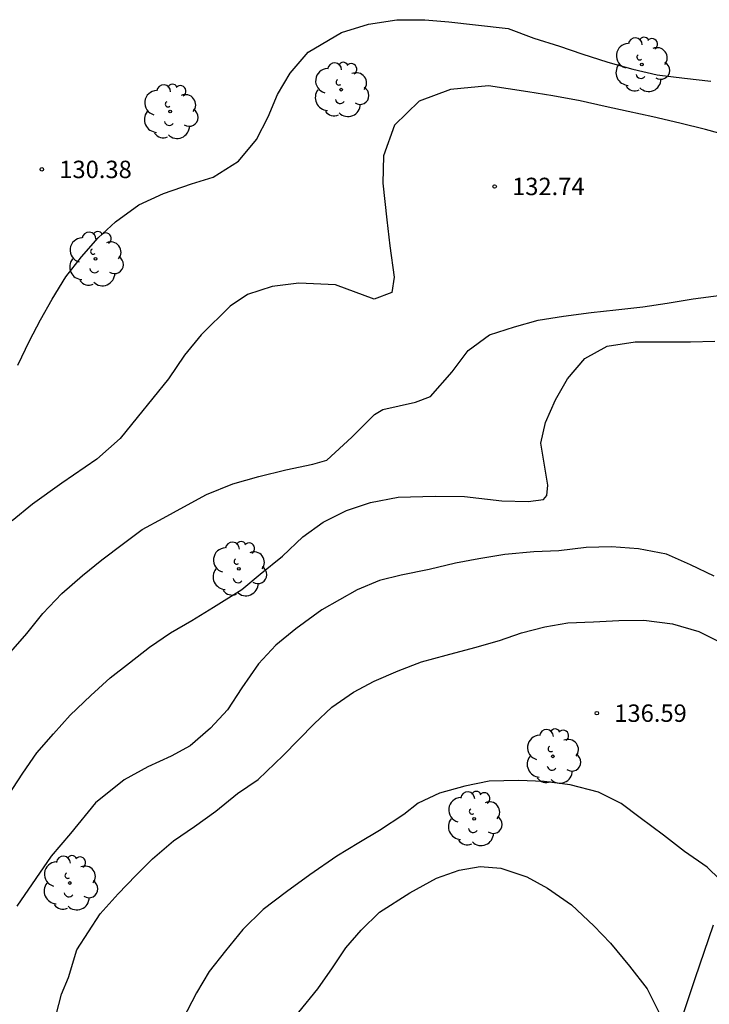
# Model space of a CAD drawing. Units: metres. Extents: x 577144 to 577494, y 4789790 to 4790040.
# Drawn here: x 577301 to 577330, y 4789912 to 4789955 of the extents above; entities that cross this region are included whole.
import ezdxf

# ---------------------------------------------------------------- set-up
doc = ezdxf.new("R2010")
doc.units = ezdxf.units.M
for name, color, linetype in [('020104', 34, 'Continuous'), ('020204', 9, 'Continuous'), ('020308', 9, 'Continuous'), ('060110', 9, 'Continuous'), ('100202', 3, 'Continuous')]:
    doc.layers.add(name, color=color, linetype=linetype)
doc.layers.add('020105', color=24, linetype='Continuous', lineweight=30)
doc.styles.add('ARIAL', font='ARIAL.TTF', dxfattribs={"height": 1})

# ---------------------------------------------------------------- blocks, each defined once
blk = doc.blocks.new('ARBOL')
blk.add_circle((0, 0), 0.0587)
for centre, radius, start, end in [((-0.564, 0.381), 0.532, 92.28, 254.58), ((-0.28, 0.855), 0.3, 359.2878, 173.6078), ((0.097, 0.97), 0.21, 23.1565, 160.4665), ((0.438, 0.881), 0.24, 301.578, 139.328), ((-0.091, 0.321), 0.12, 119.14, 310.56), ((0.656, 0.288), 0.443, 319.8556, 114.7656), ((0.819, -0.249), 0.383, 235.5275, 62.0275), ((-0.556, -0.339), 0.555, 142.64, 266.54), ((-0.039, -0.384), 0.21, 189.64, 323.88), ((0.299, -0.624), 0.532, 224.67, 0.24), ((-0.301, -0.676), 0.45, 213.78, 295.32)]:
    blk.add_arc(centre, radius, start, end)
blk = doc.blocks.new('COTAPU')
blk.add_circle((0, 0), 0.075)

msp = doc.modelspace()

# ---------------------------------------------------------------- linework, layer by layer
at = {"layer": '020104', "flags": 128}
for points, elevation in [([(577300.659, 4789939.728), (577301.161, 4789940.78), (577301.645, 4789941.677), (577302.145, 4789942.571), (577302.735, 4789943.527), (577303.409, 4789944.397), (577304.117, 4789945.207), (577304.873, 4789945.909), (577305.873, 4789946.629), (577306.931, 4789947.119), (577308.147, 4789947.543), (577309.073, 4789947.833), (577310.173, 4789948.521), (577310.941, 4789949.453), (577311.449, 4789950.427), (577311.851, 4789951.383), (577312.399, 4789952.309), (577313.175, 4789953.209), (577314.611, 4789954.059), (577315.763, 4789954.419), (577316.991, 4789954.601), (577318.189, 4789954.609), (577319.227, 4789954.523), (577320.375, 4789954.393), (577321.785, 4789954.225), (577322.895, 4789953.811), (577323.995, 4789953.471), (577324.955, 4789953.145), (577326.077, 4789952.773), (577327.153, 4789952.471), (577328.195, 4789952.241), (577329.373, 4789952.097), (577330.505, 4789951.965)], 131), ([(577300.659, 4789939.728), (577301.161, 4789940.78), (577301.645, 4789941.677), (577302.145, 4789942.571), (577302.735, 4789943.527), (577303.409, 4789944.397), (577304.117, 4789945.207), (577304.873, 4789945.909), (577305.873, 4789946.629), (577306.931, 4789947.119), (577308.147, 4789947.543), (577309.073, 4789947.833), (577310.173, 4789948.521), (577310.941, 4789949.453), (577311.449, 4789950.427), (577311.851, 4789951.383), (577312.399, 4789952.309), (577313.175, 4789953.209), (577314.611, 4789954.059), (577315.763, 4789954.419), (577316.991, 4789954.601), (577318.189, 4789954.609), (577319.227, 4789954.523), (577320.375, 4789954.393), (577321.785, 4789954.225), (577322.895, 4789953.811), (577323.995, 4789953.471), (577324.955, 4789953.145), (577326.077, 4789952.773), (577327.153, 4789952.471), (577328.195, 4789952.241), (577329.373, 4789952.097), (577330.505, 4789951.965)], 131), ([(577331.426, 4789949.569), (577330.277, 4789949.875), (577329.181, 4789950.147), (577328.007, 4789950.429), (577326.957, 4789950.659), (577325.955, 4789950.871), (577324.887, 4789951.111), (577323.713, 4789951.325), (577322.623, 4789951.505), (577320.929, 4789951.763), (577319.297, 4789951.597), (577317.943, 4789951.105), (577316.893, 4789950.069), (577316.417, 4789948.743), (577316.381, 4789947.567), (577316.551, 4789945.987), (577316.679, 4789944.867), (577316.877, 4789943.517), (577316.771, 4789942.865), (577316.013, 4789942.575), (577314.343, 4789943.193), (577312.765, 4789943.261), (577311.623, 4789943.121), (577310.553, 4789942.767), (577309.815, 4789942.269), (577308.553, 4789941.033), (577307.847, 4789940.155), (577307.159, 4789939.145), (577306.479, 4789938.307), (577305.801, 4789937.478), (577305.069, 4789936.572), (577304.061, 4789935.676), (577302.553, 4789934.654), (577301.291, 4789933.749), (577300.425, 4789933.031)], 132), ([(577331.426, 4789949.569), (577330.277, 4789949.875), (577329.181, 4789950.147), (577328.007, 4789950.429), (577326.957, 4789950.659), (577325.955, 4789950.871), (577324.887, 4789951.111), (577323.713, 4789951.325), (577322.623, 4789951.505), (577320.929, 4789951.763), (577319.297, 4789951.597), (577317.943, 4789951.105), (577316.893, 4789950.069), (577316.417, 4789948.743), (577316.381, 4789947.567), (577316.551, 4789945.987), (577316.679, 4789944.867), (577316.877, 4789943.517), (577316.771, 4789942.865), (577316.013, 4789942.575), (577314.343, 4789943.193), (577312.765, 4789943.261), (577311.623, 4789943.121), (577310.553, 4789942.767), (577309.815, 4789942.269), (577308.553, 4789941.033), (577307.847, 4789940.155), (577307.159, 4789939.145), (577306.479, 4789938.307), (577305.801, 4789937.478), (577305.069, 4789936.572), (577304.061, 4789935.676), (577302.553, 4789934.654), (577301.291, 4789933.749), (577300.425, 4789933.031)], 132), ([(577300.361, 4789927.386), (577301.057, 4789928.172), (577301.743, 4789929.036), (577302.559, 4789929.902), (577303.441, 4789930.664), (577304.275, 4789931.348), (577305.215, 4789932.044), (577306.013, 4789932.65), (577306.917, 4789933.136), (577307.807, 4789933.634), (577308.791, 4789934.156), (577309.919, 4789934.621), (577311.045, 4789934.939), (577312.207, 4789935.217), (577313.375, 4789935.461), (577313.969, 4789935.631), (577315.043, 4789936.627), (577316.025, 4789937.599), (577316.391, 4789937.827), (577317.787, 4789938.143), (577318.439, 4789938.383), (577319.367, 4789939.437), (577320.055, 4789940.361), (577320.983, 4789941.029), (577322.051, 4789941.375), (577323.073, 4789941.667), (577324.173, 4789941.835), (577325.354, 4789942.003), (577326.424, 4789942.115), (577327.588, 4789942.237), (577328.624, 4789942.407), (577329.748, 4789942.593), (577330.95, 4789942.739)], 133), ([(577300.361, 4789927.386), (577301.057, 4789928.172), (577301.743, 4789929.036), (577302.559, 4789929.902), (577303.441, 4789930.664), (577304.275, 4789931.348), (577305.215, 4789932.044), (577306.013, 4789932.65), (577306.917, 4789933.136), (577307.807, 4789933.634), (577308.791, 4789934.156), (577309.919, 4789934.621), (577311.045, 4789934.939), (577312.207, 4789935.217), (577313.375, 4789935.461), (577313.969, 4789935.631), (577315.043, 4789936.627), (577316.025, 4789937.599), (577316.391, 4789937.827), (577317.787, 4789938.143), (577318.439, 4789938.383), (577319.367, 4789939.437), (577320.055, 4789940.361), (577320.983, 4789941.029), (577322.051, 4789941.375), (577323.073, 4789941.667), (577324.173, 4789941.835), (577325.354, 4789942.003), (577326.424, 4789942.115), (577327.588, 4789942.237), (577328.624, 4789942.407), (577329.748, 4789942.593), (577330.95, 4789942.739)], 133), ([(577300.229, 4789921.168), (577300.879, 4789922.164), (577301.479, 4789923.034), (577302.197, 4789923.848), (577302.917, 4789924.652), (577303.809, 4789925.502), (577304.641, 4789926.266), (577305.479, 4789926.916), (577306.341, 4789927.582), (577307.239, 4789928.196), (577308.153, 4789928.736), (577309.093, 4789929.304), (577310.305, 4789930.074), (577311.105, 4789930.728), (577312.069, 4789931.506), (577312.941, 4789932.333), (577313.821, 4789932.973), (577314.819, 4789933.471), (577315.853, 4789933.815), (577317.041, 4789934.051), (577318.641, 4789934.081), (577319.9, 4789934.079), (577321.516, 4789933.893), (577322.638, 4789933.863), (577323.31, 4789933.943), (577323.454, 4789934.111), (577323.494, 4789934.557), (577323.196, 4789936.365), (577323.386, 4789937.261), (577323.828, 4789938.241), (577324.336, 4789939.145), (577325.082, 4789940.013), (577326.052, 4789940.549), (577327.258, 4789940.731), (577328.404, 4789940.733), (577329.64, 4789940.731), (577330.678, 4789940.769)], 134), ([(577300.229, 4789921.168), (577300.879, 4789922.164), (577301.479, 4789923.034), (577302.197, 4789923.848), (577302.917, 4789924.652), (577303.809, 4789925.502), (577304.641, 4789926.266), (577305.479, 4789926.916), (577306.341, 4789927.582), (577307.239, 4789928.196), (577308.153, 4789928.736), (577309.093, 4789929.304), (577310.305, 4789930.074), (577311.105, 4789930.728), (577312.069, 4789931.506), (577312.941, 4789932.333), (577313.821, 4789932.973), (577314.819, 4789933.471), (577315.853, 4789933.815), (577317.041, 4789934.051), (577318.641, 4789934.081), (577319.9, 4789934.079), (577321.516, 4789933.893), (577322.638, 4789933.863), (577323.31, 4789933.943), (577323.454, 4789934.111), (577323.494, 4789934.557), (577323.196, 4789936.365), (577323.386, 4789937.261), (577323.828, 4789938.241), (577324.336, 4789939.145), (577325.082, 4789940.013), (577326.052, 4789940.549), (577327.258, 4789940.731), (577328.404, 4789940.733), (577329.64, 4789940.731), (577330.678, 4789940.769)], 134), ([(577302.204, 4789911.297), (577302.546, 4789912.643), (577302.838, 4789913.356), (577303.211, 4789914.545), (577304.209, 4789916.095), (577304.981, 4789916.967), (577305.751, 4789917.757), (577306.459, 4789918.471), (577307.365, 4789919.237), (577308.266, 4789919.863), (577309.186, 4789920.525), (577310.13, 4789921.287), (577311.016, 4789921.887), (577312.088, 4789922.923), (577313.42, 4789924.279), (577314.192, 4789925.005), (577315.116, 4789925.639), (577316.004, 4789926.115), (577317.044, 4789926.559), (577318.056, 4789926.947), (577319.118, 4789927.235), (577320.342, 4789927.564), (577321.408, 4789927.872), (577322.358, 4789928.204), (577323.366, 4789928.456), (577324.358, 4789928.628), (577325.456, 4789928.678), (577326.556, 4789928.726), (577327.628, 4789928.75), (577328.854, 4789928.592), (577329.988, 4789928.258), (577330.996, 4789927.756)], 136), ([(577302.204, 4789911.297), (577302.546, 4789912.643), (577302.838, 4789913.356), (577303.211, 4789914.545), (577304.209, 4789916.095), (577304.981, 4789916.967), (577305.751, 4789917.757), (577306.459, 4789918.471), (577307.365, 4789919.237), (577308.266, 4789919.863), (577309.186, 4789920.525), (577310.13, 4789921.287), (577311.016, 4789921.887), (577312.088, 4789922.923), (577313.42, 4789924.279), (577314.192, 4789925.005), (577315.116, 4789925.639), (577316.004, 4789926.115), (577317.044, 4789926.559), (577318.056, 4789926.947), (577319.118, 4789927.235), (577320.342, 4789927.564), (577321.408, 4789927.872), (577322.358, 4789928.204), (577323.366, 4789928.456), (577324.358, 4789928.628), (577325.456, 4789928.678), (577326.556, 4789928.726), (577327.628, 4789928.75), (577328.854, 4789928.592), (577329.988, 4789928.258), (577330.996, 4789927.756)], 136), ([(577333.67, 4789914.879), (577330.35, 4789918.113), (577329.38, 4789918.779), (577328.468, 4789919.483), (577327.47, 4789920.239), (577326.65, 4789920.851), (577325.68, 4789921.341), (577324.448, 4789921.653), (577323.332, 4789921.793), (577322.222, 4789921.837), (577320.96, 4789921.807), (577319.91, 4789921.599), (577318.828, 4789921.293), (577317.912, 4789920.869), (577317.294, 4789920.381), (577316.244, 4789919.693), (577315.356, 4789919.153), (577314.4, 4789918.583), (577313.234, 4789917.781), (577312.24, 4789917.045), (577311.228, 4789916.289), (577310.35, 4789915.429), (577309.614, 4789914.511), (577308.906, 4789913.613), (577308.352, 4789912.693), (577307.758, 4789911.535)], 137), ([(577333.67, 4789914.879), (577330.35, 4789918.113), (577329.38, 4789918.779), (577328.468, 4789919.483), (577327.47, 4789920.239), (577326.65, 4789920.851), (577325.68, 4789921.341), (577324.448, 4789921.653), (577323.332, 4789921.793), (577322.222, 4789921.837), (577320.96, 4789921.807), (577319.91, 4789921.599), (577318.828, 4789921.293), (577317.912, 4789920.869), (577317.294, 4789920.381), (577316.244, 4789919.693), (577315.356, 4789919.153), (577314.4, 4789918.583), (577313.234, 4789917.781), (577312.24, 4789917.045), (577311.228, 4789916.289), (577310.35, 4789915.429), (577309.614, 4789914.511), (577308.906, 4789913.613), (577308.352, 4789912.693), (577307.758, 4789911.535)], 137), ([(577312.768, 4789911.871), (577313.584, 4789912.863), (577314.216, 4789913.773), (577314.792, 4789914.631), (577315.452, 4789915.397), (577316.246, 4789916.173), (577317.54, 4789917.005), (577318.692, 4789917.635), (577319.676, 4789917.977), (577320.58, 4789918.143), (577321.466, 4789918.061), (577322.584, 4789917.693), (577323.48, 4789917.207), (577324.514, 4789916.489), (577325.47, 4789915.583), (577326.186, 4789914.837), (577327.002, 4789913.851), (577327.764, 4789912.863), (577328.578, 4789911.261)], 138), ([(577312.768, 4789911.871), (577313.584, 4789912.863), (577314.216, 4789913.773), (577314.792, 4789914.631), (577315.452, 4789915.397), (577316.246, 4789916.173), (577317.54, 4789917.005), (577318.692, 4789917.635), (577319.676, 4789917.977), (577320.58, 4789918.143), (577321.466, 4789918.061), (577322.584, 4789917.693), (577323.48, 4789917.207), (577324.514, 4789916.489), (577325.47, 4789915.583), (577326.186, 4789914.837), (577327.002, 4789913.851), (577327.764, 4789912.863), (577328.578, 4789911.261)], 138)]:
    msp.add_lwpolyline(points, dxfattribs=dict(at, elevation=elevation))
at = {"layer": '020105', "elevation": 135, "flags": 128}
msp.add_lwpolyline([(577330.654, 4789930.647), (577329.638, 4789931.123), (577328.596, 4789931.583), (577327.402, 4789931.819), (577326.228, 4789931.903), (577325.136, 4789931.877), (577323.97, 4789931.729), (577322.882, 4789931.683), (577321.634, 4789931.571), (577320.516, 4789931.385), (577319.518, 4789931.201), (577318.384, 4789930.929), (577317.172, 4789930.685), (577316.244, 4789930.455), (577315.281, 4789930.054), (577313.751, 4789929.194), (577312.637, 4789928.372), (577311.773, 4789927.664), (577311.035, 4789926.862), (577310.313, 4789925.828), (577309.697, 4789924.89), (577308.955, 4789924.092), (577308.087, 4789923.34), (577307.273, 4789922.894), (577306.255, 4789922.426), (577305.243, 4789921.872), (577304.001, 4789920.882), (577302.927, 4789919.566), (577302.099, 4789918.576), (577301.437, 4789917.622), (577300.618, 4789916.425)], dxfattribs=at)
msp.add_lwpolyline([(577330.654, 4789930.647), (577329.638, 4789931.123), (577328.596, 4789931.583), (577327.402, 4789931.819), (577326.228, 4789931.903), (577325.136, 4789931.877), (577323.97, 4789931.729), (577322.882, 4789931.683), (577321.634, 4789931.571), (577320.516, 4789931.385), (577319.518, 4789931.201), (577318.384, 4789930.929), (577317.172, 4789930.685), (577316.244, 4789930.455), (577315.281, 4789930.054), (577313.751, 4789929.194), (577312.637, 4789928.372), (577311.773, 4789927.664), (577311.035, 4789926.862), (577310.313, 4789925.828), (577309.697, 4789924.89), (577308.955, 4789924.092), (577308.087, 4789923.34), (577307.273, 4789922.894), (577306.255, 4789922.426), (577305.243, 4789921.872), (577304.001, 4789920.882), (577302.927, 4789919.566), (577302.099, 4789918.576), (577301.437, 4789917.622), (577300.618, 4789916.425)], dxfattribs=at)
at = {"layer": '060110'}
msp.add_polyline3d([(577328.908, 4789910.513, 137.941), (577329.844, 4789913.317, 137.553), (577330.622, 4789915.619, 137.273)], dxfattribs=at)

# ---------------------------------------------------------------- block references
at = {"layer": '020204', "rotation": 359.9987685839998}
for p in [(577301.697, 4789948.161, 130.384), (577301.697, 4789948.161, 130.384), (577321.201, 4789947.427, 132.736), (577321.201, 4789947.427, 132.736), (577325.603, 4789924.742, 136.592), (577325.603, 4789924.742, 136.592)]:
    msp.add_blockref('COTAPU', p, dxfattribs=at)
at = {"layer": '100202', "rotation": 359.9987685839998}
for p in [(577327.537, 4789952.674, 131.657), (577327.537, 4789952.674, 131.657), (577314.585, 4789951.594, 131.177), (577314.585, 4789951.594, 131.177), (577307.225, 4789950.65, 131.505), (577307.225, 4789950.65, 131.505), (577304.009, 4789944.306, 131.801), (577304.009, 4789944.306, 131.801), (577310.185, 4789930.955, 134.025), (577310.185, 4789930.955, 134.025), (577323.712, 4789922.882, 137.079), (577323.712, 4789922.882, 137.079), (577320.32, 4789920.194, 137.967), (577320.32, 4789920.194, 137.967), (577302.905, 4789917.426, 135.255), (577302.905, 4789917.426, 135.255)]:
    msp.add_blockref('ARBOL', p, dxfattribs=at)

# ---------------------------------------------------------------- texts
at = {"layer": '020308', "style": 'ARIAL'}
for s, p in [('130.38', (577302.447, 4789947.786, 130.38)), ('130.38', (577302.447, 4789947.786, 130.38)), ('132.74', (577321.951, 4789947.052, 132.732)), ('132.74', (577321.951, 4789947.052, 132.732)), ('136.59', (577326.353, 4789924.367, 136.588)), ('136.59', (577326.353, 4789924.367, 136.588))]:
    msp.add_text(s, height=0.75, rotation=359.9988, dxfattribs=at).set_placement(p)

doc.saveas('drawing.dxf')
